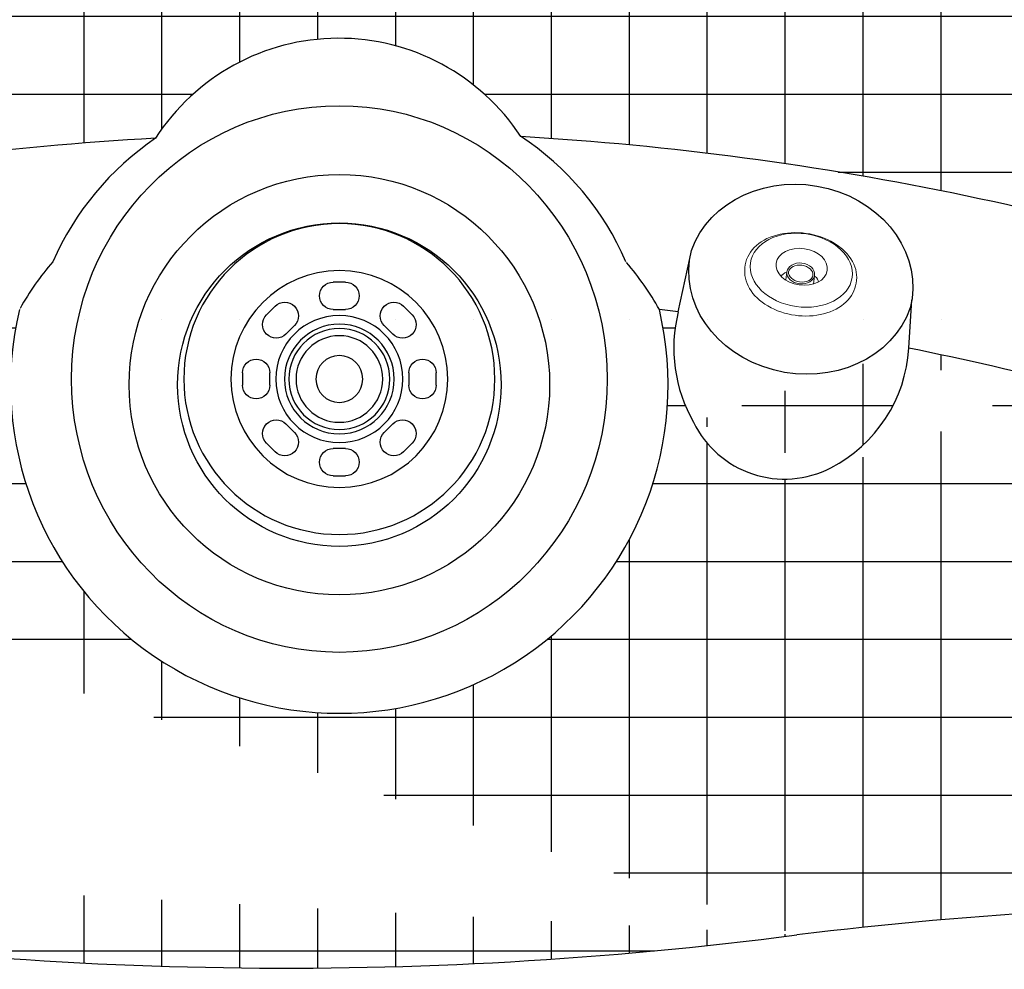
# Model space of a CAD drawing. Units: inches. Extents: x -2 to 87, y -21 to 131.
# Drawn here: x 38 to 53, y 33 to 48 of the extents above; entities that cross this region are included whole.
import ezdxf

# ---------------------------------------------------------------- set-up
doc = ezdxf.new("R2010")
doc.units = ezdxf.units.IN
doc.header["$MEASUREMENT"] = 0
doc.linetypes.add('SLD-Solid', pattern=[0])
doc.layers.add('1', color=4, linetype='Continuous')
doc.layers.add('DIM', color=3, linetype='Continuous')
pattern_1 = [(180, (317.3980040493992, -15.65898000000013), (-2.220446049250313e-16, -1.25), []), (270, (317.3980040493992, -15.65898000000013), (1.25, -2.220446049250313e-16), [])]

# ---------------------------------------------------------------- blocks, each defined once
blk = doc.blocks.new('MJ554')
at = {"layer": '1', "color": 3, "linetype": 'SLD-Solid', "lineweight": 15}
for p, q in [((-0.2279520261528063, -0.5396842689177248), (-0.2279520261528063, -0.6694860076475209)), ((0.222047968408873, -0.6694860076475209), (0.222047968408873, -0.5382818841283665))]:
    blk.add_line(p, q, dxfattribs=at)
at = {"layer": '1', "color": 4, "linetype": 'SLD-Solid', "lineweight": 15}
for centre, major_axis, ratio, start_param, end_param in [((-0.003039936927550002, -0.6445941922292775), (-0.8999940734008742, -0.0005623489474468888), 0.7162233354789029, 3.130910897123254, 6.283185522038177), ((-0.003354796310802044, -0.6820862438529645), (0.9012441254325837, 0.002172661305955211), 0.7152794569508696, 3.080904283637381, 6.328184589825399)]:
    blk.add_ellipse(centre, major_axis=major_axis, ratio=ratio, start_param=start_param, end_param=end_param, dxfattribs=at)
at = {"layer": '1', "color": 3, "linetype": 'SLD-Solid', "lineweight": 15}
for centre, major_axis, ratio in [((-0.002952028871959556, -0.7299070251963968), (-0.8244296741180532, 0), 0.7131679104481529), ((-0.002952028871959556, -0.785070322196816), (-0.4142755642533271, 0), 0.7094690921136505), ((-0.00374991840467942, -0.6775943993234677), (-0.2242021077481211, 0.008104124192776393), 0.7453336663629807), ((-0.002952028871959556, -0.6752320870728425), (-0.1964429274245409, 0), 0.6864542965633034)]:
    blk.add_ellipse(centre, major_axis=major_axis, ratio=ratio, dxfattribs=at)
for start_param, end_param in [(6.274873162071259, 7.002191875295571), (8.705771392653395, 9.433090105877714)]:
    blk.add_ellipse((-0.002952028871959556, -0.5827218855840925), major_axis=(-0.2990190497064225, 0), ratio=0.4355349628671624, start_param=start_param, end_param=end_param, dxfattribs=at)
blk = doc.blocks.new('CLOUDBURST')
at = {"layer": '1'}
for p, q in [((-0.09750600000000986, 1.555000000000007), (0.09750099999999406, 1.555000000000007)), ((-1.168498999999997, 1.030603999999997), (-1.030606999999975, 1.168495000000007)), ((0.09750099999999406, 1.115000000000009), (-0.09749999999999659, 1.115000000000009)), ((1.030603000000013, 1.168498), (1.168495000000007, 1.030607000000003)), ((-0.7194800000000043, 0.8573680000000081), (-0.8573670000000106, 0.7194810000000018)), ((0.8573680000000081, 0.7194800000000043), (0.7194810000000018, 0.8573669999999964)), ((-1.555000000000007, -0.09750599999999565), (-1.555000000000007, 0.09750200000000575)), ((-1.115000000000009, 0.09750200000000575), (-1.115000000000009, -0.09749999999999659)), ((1.115000000000009, -0.09750199999999154), (1.115000000000009, 0.09749999999999659)), ((1.555000000000007, 0.09750600000000986), (1.555000000000007, -0.09750199999999154)), ((-0.8573690000000056, -0.7194800000000043), (-0.7194819999999993, -0.8573669999999964)), ((0.7194790000000069, -0.8573680000000081), (0.8573660000000132, -0.7194810000000018)), ((-1.030603999999983, -1.168498), (-1.168496000000005, -1.030607000000003)), ((1.168498, -1.030603999999997), (1.030606000000006, -1.168495000000007)), ((-0.09750199999999154, -1.115000000000009), (0.09749899999999911, -1.115000000000009)), ((0.09750600000000986, -1.555000000000007), (-0.09750199999999154, -1.555000000000007))]:
    blk.add_line(p, q, dxfattribs=at)
for radius in [2.494951, 0.88, 0.81]:
    blk.add_circle((0, 0), radius, dxfattribs=at)
for centre, radius, start, end in [((-0.09749999999999659, 1.335000000000008), 0.22, 90.00155393979863, 270.0000299999998), ((0.09749999999999659, 1.335000000000008), 0.22, 270.0004499999997, 89.99952999999992), ((0, 0), 1.463, 78.38970999999944, 78.5171899999994), ((0, 0), 1.412, 77.17193999999938, 77.31702000000016), ((-0.8750450000000001, 1.012931000000009), 0.22, 315.000449999999, 134.9995300000007), ((0, 0), 1.412, 122.1719419999993, 122.3281969999994), ((0.8750440000000026, 1.012931000000009), 0.22, 45.00154999999925, 225.0000299999999), ((-1.01293099999998, 0.8750450000000001), 0.22, 135.0015539999986, 315.0000299999999), ((1.012930000000011, 0.8750450000000001), 0.22, 225.0004500000007, 44.99952999999961), ((0, 0), 1.463, 33.38970999999982, 33.41340999999999), ((0, 0), 1.412, 32.17194000000003, 32.21694999999918), ((-1.335000000000008, 0.09749999999999659), 0.22, 0.0004500000005117038, 179.9995299999999), ((1.335000000000008, 0.09749999999999659), 0.22, 0.00154999999985489, 180.0000299999998), ((-1.335000000000008, -0.09749999999999659), 0.22, 180.0015539999997, 2.99999997623995e-05), ((1.335000000000008, -0.09749999999999659), 0.22, 180.0004529999998, 359.9995299999999), ((0, 0), 1.463, 191.48282, 191.6102899999998), ((0, 0), 1.412, 192.6829900000003, 192.8280599999996), ((0, 0), 1.412, 347.1719399999996, 347.3170099999997), ((0, 0), 1.463, 348.3897099999995, 348.5171800000001), ((-1.01293099999998, -0.8750440000000026), 0.22, 45.00045000000075, 224.9995299999996), ((1.012930000000011, -0.8750440000000026), 0.22, 315.0015499999993, 135.0000299999999), ((0, 0), 1.412, 327.7830500000009, 327.82806), ((-0.8750450000000001, -1.012929999999997), 0.22, 225.0015499999993, 45.00002999999992), ((0.8750440000000026, -1.012929999999997), 0.22, 135.0004529999995, 314.9995300000007), ((0, 0), 1.463, 326.5438100000003, 326.6102900000002), ((0, 0), 1.463, 236.4613000000006, 236.6102900000011), ((0, 0), 1.412, 237.6716599999996, 237.8280600000002), ((-0.09749999999999659, -1.335000000000008), 0.22, 90.00045277539914, 269.9995299999999), ((0.09749999999999659, -1.335000000000008), 0.22, 270.0015499999999, 90.00002999999977), ((0, 0), 1.412, 302.1719399999998, 302.2169499999991), ((0, 0), 1.463, 303.3897099999989, 303.4134100000009), ((0, 0), 1.412, 282.6829799999999, 282.8280600000006)]:
    blk.add_arc(centre, radius, start, end, dxfattribs=at)
at = {"layer": 'DIM'}
for radius in [1.74, 1.02, 0.695, 0.375]:
    blk.add_circle((0, 0), radius, dxfattribs=at)
blk = doc.blocks.new('2018 PARADISE MAKENA')
at = {"layer": '1', "linetype": 'Continuous'}
h = blk.add_hatch(dxfattribs=at)
h.set_pattern_fill('ANSI37', color=2, scale=10, angle=135, style=0)
h.set_pattern_definition(pattern_1)
edge = h.paths.add_edge_path()
edge.add_arc((44.04234052647112, 0.586106923678928), 47.8489512720863, 93.12483359059009, 110.3282039178977)
edge.add_arc((44.37376583091, 46.47420926917815), 3.494724810445658, 33.26208884539871, 147.2666227012483)
edge.add_arc((44.38456248009194, -0.7234483833204859), 49.20062274638537, 69.83031473835229, 86.60760790803725)
edge.add_line((61.34901960147928, 45.45997480465863), (61.83663399999975, 46.78745499999988))
edge.add_arc((46.9582453365322, 46.80926895276369), 14.87115263210698, 1.037280505298508, 59.2686562671728)
edge.add_arc((71.45338595087011, 47.25277645545449), 9.628002712947868, 181.0372805052984, 182.7701863733218)
edge.add_arc((46.54244255895114, 46.10984913132228), 15.68483563946871, 59.26865626717279, 86.23019846357933)
edge.add_arc((43.73977664842832, 3.57468139718384), 58.31223798088871, 86.23019846357933, 91.98495571610748)
edge.add_arc((42.06359043054331, 51.93846609236422), 9.919415473012691, 91.98495571610748, 127.3092929038061)
edge.add_arc((59.02013845905358, 29.68730278251658), 37.8950975859601, 127.3092929038061, 142.3963899260961)
edge.add_arc((36.88783364419058, 46.73369363530469), 9.95912870131198, 142.3963899260961, 179.696884556619)
edge.add_line((26.93046659270706, 46.79111445317633), (27.41974469256323, 45.45493179776091))
h = blk.add_hatch(dxfattribs=at)
h.set_pattern_fill('ANSI37', color=2, scale=10, angle=135, style=0)
h.set_pattern_definition(pattern_1)
edge = h.paths.add_edge_path()
edge.add_arc((-59.73068918909692, 44.4059077983004), 122.0528869138366, 356.8488876870921, 359.0195171897424)
edge.add_arc((59.78905006455639, 38.4680670816791), 2.472034384523261, 285.751994218039, 341.8180677736731)
edge.add_arc((60.2201966226759, -34.79952008782845), 70.88879417760295, 89.80606326935703, 96.88382644975235)
edge.add_arc((109.1141606625069, 448.2679700121617), 419.3044507532472, 258.8379319481564, 259.5895400507205)
edge.add_arc((28.17353683242132, 38.53582337250742), 1.656641114978578, 181.6029491448357, 262.0063580755542)
edge.add_arc((147.1166949744877, 41.86433367205154), 120.6463627283297, 179.7721336944684, 181.6029491448353)
edge.add_arc((43.51669114225328, 98.43747126577969), 63.39271690022985, 260.767954100131, 277.4385663993507)
edge.add_arc((118.3578057825264, -199.5220759394971), 258.7360717899534, 110.2104733874966, 110.801137810196)
edge.add_arc((30.99354732770635, 43.12584485596686), 1.661815102933337, 245.8576677734965, 343.7558730585873)
edge.add_arc((31.2752683854209, 43.75439385422341), 2.350611587803216, 191.6877397740845, 245.8576677734966)
edge.add_arc((30.33310337941757, 43.47209227346052), 2.397302114123814, 340.2241089293587, 381.687706037349)
edge.add_arc((40.04984415373056, 19.40669155237532), 26.03481971191481, 100.6298575535283, 106.7035265212112)
edge.add_arc((37.24215853345893, 44.51397419597727), 1.620580776925911, 242.7594300263439, 334.0883935421955)
edge.add_arc((37.56158009518046, 45.13442032468451), 2.318422831204988, 183.4541218002252, 242.7594300263441)
edge.add_arc((36.62854776653231, 44.99751239806673), 2.389631105478555, 330.0860518188957, 374.1212056466229)
edge.add_line((38.94596848527797, 45.58052014466959), (39.24996999999971, 45.61520499999988))
edge.add_arc((44.38419772622697, 44.40898535971336), 5.274017459714521, 166.7788740119633, 373.2212134165067)
edge.add_line((49.8224335147215, 45.58052014466959), (49.51843687414382, 45.61521136500761))
edge.add_arc((52.13985423346716, 44.99751239806673), 2.389631105478555, 165.878794353377, 209.9139481811043)
edge.add_arc((51.20682190481901, 45.13442032468451), 2.318422831204988, 297.240569973656, 356.5458781997748)
edge.add_arc((51.52624346654059, 44.51397419597727), 1.620580776925911, 205.9116064578045, 297.240569973656)
edge.add_arc((44.38420099999891, -0.7250200000036084), 46.62378600000359, 75.30169900000007, 78.69849399999981)
edge.add_arc((57.49313361457857, 43.75439385422341), 2.350611587803216, 294.1423322265034, 348.3122602259155)
edge.add_arc((57.77485467229312, 43.12584485596686), 1.661815102933337, 196.2441269414127, 294.1423322265035)
edge.add_arc((58.4352986205819, 43.47209227346052), 2.397302114123814, 158.3122939626511, 199.7758910706413)
edge.add_arc((44.38420099999584, -0.7250200000101454), 46.62378600001072, 67.39624148962149, 70.69859699999955)
at = {"layer": '1', "color": 3, "linetype": 'Continuous'}
for p, q in [((49.8224335147215, 45.58052014466959), (50.00681399999988, 46.43231700000109)), ((53.52103299999973, 44.99473699999987), (53.56945597120662, 45.77054225478159)), ((49.8224335147215, 45.58052014466959), (49.51843687414382, 45.61521136500761))]:
    blk.add_line(p, q, dxfattribs=at)
blk.add_circle((44.38420099999976, 44.40899299999987), 3.3736407, dxfattribs=at)
at = {"layer": '1', "color": 2, "linetype": 'Continuous'}
blk.add_circle((44.38420099999976, 44.40899299999987), 2.5954915, dxfattribs=at)
for centre, radius, start, end in [((46.9582453365322, 46.80926895276369), 14.87115263210698, 1.037280505298535, 59.26865626717254), ((44.04234052647112, 0.586106923678928), 47.8489512720863, 93.12483359059073, 110.3282039178965), ((44.38456248009194, -0.7234483833204859), 49.20062274638537, 69.83031473835149, 86.60760790803819), ((60.2201966226759, -34.79952008782845), 70.88879417760295, 89.80606326935757, 96.88382644975225), ((43.51669114225328, 98.43747126577969), 63.39271690022985, 260.767954100131, 277.4385663993523)]:
    blk.add_arc(centre, radius, start, end, dxfattribs=at)
at = {"layer": '1', "color": 3, "linetype": 'Continuous'}
for centre, radius, start, end in [((44.37376583091, 46.47420926917815), 3.494724810445658, 33.26208884539841, 147.2666227012483), ((44.05390087971128, 44.50822667612925), 4.661556448076841, 124.195540759287, 156.299905639393), ((44.76606286264146, 44.56065243105934), 4.593351832151502, 23.35982337800788, 56.65627394665853), ((43.3950023194557, 43.28997849940274), 4.752764686060845, 139.4161812698002, 150.4567691628891), ((45.40588775784775, 43.31262978169592), 4.713272979761903, 29.24409670632436, 40.42057555139984), ((44.38419772622697, 44.40898535971336), 5.274017459714521, 166.7788740119638, 13.22121341650638), ((52.13985423346716, 44.99751239806673), 2.389631105478555, 165.8787943533765, 209.9139481811052), ((51.20682190481901, 45.13442032468451), 2.318422831204988, 297.2405699736562, 356.545878199775), ((44.38420099999891, -0.7250200000036084), 46.62378600000359, 75.30169899999922, 78.69849399999818), ((51.52624346654059, 44.51397419597727), 1.620580776925911, 205.9116064578047, 297.2405699736562)]:
    blk.add_arc(centre, radius, start, end, dxfattribs=at)
blk.add_ellipse((44.38420099999976, 44.49980449999987), major_axis=(0, -4.386534499999996), ratio=0.9795165111324562, dxfattribs=at)
at = {"layer": '1', "color": 3, "linetype": 'Continuous', "extrusion": (0, 0, -1)}
for centre, start_param, end_param in [((51.77245553838472, 46.04919708882842), 3.295490918029998, 6.36783775260145), ((51.80381443282178, 46.15366216595426), 0.1538982644403719, 3.226245098969666)]:
    blk.add_ellipse(centre, major_axis=(1.797000432821882, -0.2786548340468258), ratio=0.8642769364441973, start_param=start_param, end_param=end_param, dxfattribs=at)
at = {"layer": '1', "color": 1, "xscale": -1, "rotation": 171.7991156888483}
blk.add_blockref('MJ554', (51.69451941695368, 45.52323816359723), dxfattribs=at)
at = {"layer": 'DIM', "color": 1, "xscale": -1, "rotation": 270}
blk.add_blockref('CLOUDBURST', (44.38420099999976, 44.49980449999987), dxfattribs=at)

msp = doc.modelspace()

# ---------------------------------------------------------------- block references
msp.add_blockref('2018 PARADISE MAKENA', (-1.639069858419305, -2.230458182585609))

doc.saveas('drawing.dxf')
